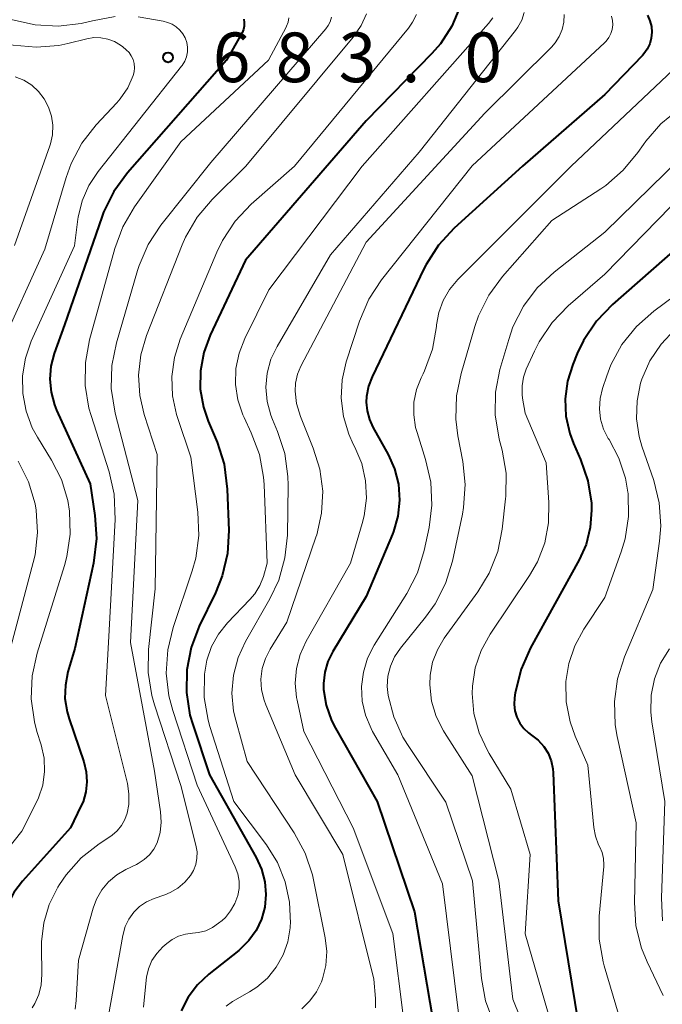
# Model space of a CAD drawing. Units: metres. Extents: x -62000 to -60000, y 19500 to 21000.
# Drawn here: x -61807 to -61759, y 20302 to 20376 of the extents above; entities that cross this region are included whole.
import ezdxf

# ---------------------------------------------------------------- set-up
doc = ezdxf.new("R2010")
doc.units = ezdxf.units.M
for name, color, linetype, lineweight in [('710100_等高線(計曲線)', 7, 'Continuous', 40), ('710200_等高線(主曲線)', 7, 'Continuous', 13), ('731200_図化機測定による標高点', 7, 'Continuous', 40)]:
    doc.layers.add(name, color=color, linetype=linetype, lineweight=lineweight)
doc.styles.add('Style-WORKING', font='MS Gothic.ttf')

msp = doc.modelspace()

# ---------------------------------------------------------------- linework, layer by layer
at = {"layer": '710100_等高線(計曲線)', "linetype": 'Continuous', "lineweight": 40, "flags": 128}
for points, elevation in [([(-61773.94, 20377), (-61774.55, 20375.56), (-61775.4, 20374.24), (-61776.06, 20373.5), (-61781, 20368.43), (-61790.12, 20357.88), (-61792.79, 20352.22), (-61793.27, 20350.91), (-61793.52, 20349.54), (-61793.53, 20348.15), (-61793.29, 20346.78), (-61792.93, 20345.72), (-61792.27, 20344.14), (-61791.74, 20342.48), (-61791.5, 20340.6), (-61791.39, 20337.47), (-61791.49, 20335.73), (-61791.88, 20334.03), (-61792.39, 20332.77), (-61793.62, 20330.24), (-61794.23, 20328.63), (-61794.56, 20326.94), (-61794.58, 20325.22), (-61794.31, 20323.52), (-61794.1, 20322.81), (-61792.83, 20319), (-61789.31, 20312.77), (-61788.9, 20311.88), (-61788.66, 20310.93), (-61788.58, 20309.96), (-61788.67, 20309), (-61788.92, 20308.1), (-61789.32, 20307.25), (-61789.86, 20306.49), (-61790.52, 20305.83), (-61790.63, 20305.74), (-61792.9, 20303.95), (-61793.75, 20303.15), (-61794.45, 20302.21), (-61794.98, 20301.17)], 670), ([(-61759.78, 20376.39), (-61759.6, 20375.98), (-61759.48, 20375.55), (-61759.45, 20375.11), (-61759.49, 20374.67), (-61759.6, 20374.24), (-61759.79, 20373.84), (-61760.05, 20373.47), (-61760.16, 20373.36), (-61763, 20370.4), (-61769.21, 20365), (-61774.36, 20360.31), (-61775.54, 20359.03), (-61776.48, 20357.56), (-61776.65, 20357.24), (-61780.56, 20349.08), (-61780.84, 20348.36), (-61780.98, 20347.6), (-61781, 20347.17), (-61780.94, 20346.5), (-61780.77, 20345.85), (-61780.51, 20345.28), (-61779.36, 20343.22), (-61778.87, 20342.12), (-61778.57, 20340.96), (-61778.49, 20339.75), (-61778.61, 20338.56), (-61778.94, 20337.4), (-61779.03, 20337.18), (-61781, 20332.49), (-61783.53, 20328.33), (-61783.9, 20327.57), (-61784.14, 20326.76)], 660), ([(-61790.25, 20376.1), (-61790.21, 20375.84), (-61790.22, 20375.57), (-61790.28, 20375.31), (-61790.38, 20375.06), (-61790.41, 20375), (-61791.55, 20373), (-61799.03, 20364.48), (-61800.06, 20363.07), (-61800.84, 20361.51), (-61800.97, 20361.14), (-61803.78, 20353), (-61804.56, 20350.83), (-61804.81, 20349.88), (-61804.89, 20348.89), (-61804.8, 20347.91), (-61804.54, 20346.95), (-61804.38, 20346.57), (-61801.85, 20341), (-61801.49, 20338.6), (-61801.38, 20336.86), (-61801.6, 20334.99), (-61803, 20328.56), (-61803.52, 20326.78), (-61803.72, 20325.78), (-61803.75, 20324.77), (-61803.59, 20323.76), (-61803.44, 20323.24), (-61802.33, 20319.98)], 680), ([(-61754.36, 20361.61), (-61762.42, 20354.54), (-61763.63, 20353.28), (-61764.6, 20351.83), (-61765.07, 20350.84), (-61765.42, 20350), (-61765.82, 20348.74), (-61765.99, 20347.42), (-61765.93, 20346.1), (-61765.64, 20344.8), (-61765.35, 20344.03), (-61764.82, 20342.83), (-61764.27, 20341.21), (-61764.01, 20339.52), (-61763.99, 20339), (-61764.09, 20337.69), (-61764.41, 20336.41), (-61764.93, 20335.25), (-61768.61, 20328.59), (-61769.32, 20326.99), (-61769.75, 20325.21), (-61769.81, 20324.83), (-61769.83, 20324.33), (-61769.78, 20323.84), (-61769.63, 20323.36), (-61769.41, 20322.91), (-61769.11, 20322.51), (-61768.75, 20322.17), (-61768.52, 20322), (-61768.03, 20321.62), (-61767.61, 20321.16), (-61767.28, 20320.64), (-61767.05, 20320.07), (-61766.92, 20319.46), (-61766.89, 20319.15), (-61766.52, 20309.48), (-61765, 20300.27)], 650), ([(-61784.14, 20326.76), (-61784.23, 20325.92), (-61784.22, 20325.45), (-61784.03, 20324.26), (-61783.63, 20323.12), (-61783.33, 20322.54), (-61780.17, 20317), (-61777.35, 20308.65), (-61775.72, 20299)], 660), ([(-61802.33, 20319.98), (-61802.14, 20319.24), (-61802.09, 20318.48), (-61802.17, 20317.72), (-61802.38, 20316.98), (-61802.54, 20316.63), (-61803.33, 20315), (-61806.95, 20310.98), (-61807.6, 20310.12), (-61808.08, 20309.16), (-61808.4, 20308.13), (-61808.53, 20307.06), (-61808.51, 20306.35), (-61808.43, 20305.35), (-61808.43, 20304.85), (-61808.52, 20304.36), (-61808.69, 20303.89), (-61808.95, 20303.46), (-61809.27, 20303.08), (-61809.65, 20302.77), (-61810.83, 20302.09), (-61812.11, 20301.63)], 680)]:
    msp.add_lwpolyline(points, dxfattribs=dict(at, elevation=elevation))
at = {"layer": '710200_等高線(主曲線)', "linetype": 'Continuous', "lineweight": 13, "flags": 128}
for points, elevation in [([(-61819.74, 20378.26), (-61812.31, 20375.69), (-61809.31, 20374.58), (-61807.65, 20374.13), (-61805.93, 20373.98), (-61804.22, 20374.12), (-61803.52, 20374.27), (-61802.09, 20374.62), (-61801.57, 20374.71), (-61801.03, 20374.7), (-61800.51, 20374.6), (-61800.01, 20374.4), (-61799.55, 20374.13), (-61799.39, 20374), (-61799.13, 20373.79), (-61798.91, 20373.57)], 684), ([(-61810.55, 20377), (-61807.7, 20376.06), (-61806, 20375.66), (-61804.26, 20375.57), (-61802.53, 20375.77), (-61801.99, 20375.9), (-61801.67, 20375.98), (-61799.96, 20376.29)], 682), ([(-61798.21, 20376.28), (-61796.34, 20375.94), (-61796, 20375.84), (-61795.66, 20375.71), (-61795.35, 20375.52), (-61795.07, 20375.28), (-61794.84, 20375), (-61794.67, 20374.68), (-61794.55, 20374.34), (-61794.49, 20373.98), (-61794.5, 20373.62), (-61794.57, 20373.26), (-61794.7, 20372.92), (-61794.89, 20372.61), (-61794.94, 20372.54), (-61801.25, 20364.59), (-61801.95, 20363.53), (-61802.45, 20362.37), (-61802.75, 20361.13), (-61802.77, 20360.99), (-61803.03, 20358.97), (-61806.29, 20351.77), (-61806.74, 20350.49), (-61806.96, 20349.16), (-61806.94, 20347.81), (-61806.69, 20346.49), (-61806.22, 20345.22), (-61805.82, 20344.51), (-61804.76, 20342.78), (-61804.02, 20341.31), (-61803.54, 20339.73), (-61803.41, 20338.92), (-61803.36, 20337.2), (-61803.61, 20335.5), (-61803.79, 20334.83), (-61805.85, 20328.19), (-61806.22, 20326.48), (-61806.29, 20324.74), (-61806.05, 20323.01), (-61805.86, 20322.27), (-61805.55, 20321.27), (-61805.33, 20320.27), (-61805.29, 20319.25), (-61805.43, 20318.23)], 682), ([(-61786.84, 20376.21), (-61786.9, 20375.88), (-61787.02, 20375.56), (-61787.05, 20375.5), (-61788.38, 20373), (-61795, 20366.82), (-61798.49, 20361.92), (-61799.38, 20360.42), (-61799.99, 20358.77), (-61801.9, 20351.88), (-61802.21, 20350.16), (-61802.23, 20348.42), (-61801.94, 20346.7), (-61801.78, 20346.16), (-61800.42, 20341.9), (-61800.03, 20340.2), (-61799.95, 20338.31), (-61800.46, 20329), (-61800.68, 20325), (-61799.04, 20318.36), (-61798.92, 20317.56), (-61798.93, 20316.76), (-61799.05, 20316.12), (-61799.22, 20315.63), (-61799.47, 20315.18), (-61799.8, 20314.78), (-61800.19, 20314.44), (-61800.29, 20314.37), (-61801.16, 20313.8), (-61802.52, 20312.73), (-61803.66, 20311.44), (-61804.15, 20310.72), (-61804.28, 20310.52), (-61804.93, 20309.22), (-61805.35, 20307.83), (-61805.52, 20306.38), (-61805.52, 20306), (-61805.49, 20303.91), (-61805.54, 20303.15), (-61805.72, 20302.42), (-61806.03, 20301.72), (-61806.23, 20301.4)], 678), ([(-61783.62, 20376.24), (-61783.72, 20375.91), (-61783.88, 20375.61), (-61784.06, 20375.36), (-61792.73, 20365.27), (-61796.5, 20360.53), (-61797.46, 20359.08), (-61798.15, 20357.48), (-61798.27, 20357.12), (-61799.87, 20351.64), (-61800.21, 20349.93), (-61800.25, 20348.19), (-61799.96, 20346.34), (-61798.26, 20339.74), (-61798.79, 20329), (-61797, 20319.29), (-61796.53, 20316.2), (-61796.48, 20315.42), (-61796.57, 20314.65), (-61796.8, 20313.87), (-61797.04, 20313.4), (-61797.36, 20312.96), (-61797.76, 20312.6), (-61798.21, 20312.3), (-61798.35, 20312.23), (-61799.15, 20311.85), (-61799.84, 20311.45), (-61800.45, 20310.93), (-61800.97, 20310.31), (-61801.37, 20309.61), (-61801.61, 20308.94), (-61802.73, 20305), (-61802.9, 20301.95), (-61802.99, 20301.3)], 676), ([(-61780.99, 20376.51), (-61781.39, 20375.61), (-61781.99, 20374.74), (-61790.1, 20365), (-61792.64, 20362.48), (-61793.76, 20361.15), (-61794.64, 20359.64), (-61794.89, 20359.05), (-61797.59, 20352.2), (-61798.03, 20350.73), (-61798.2, 20349.2), (-61798.1, 20347.67), (-61797.77, 20346.23), (-61796.78, 20343.22), (-61796.94, 20333.06), (-61797.44, 20328.48), (-61797.47, 20326.73), (-61797.2, 20325.01), (-61796.99, 20324.29)], 674), ([(-61777.22, 20376.45), (-61777.5, 20375.87), (-61777.82, 20375.42), (-61786.43, 20365), (-61789.69, 20362.11), (-61790.89, 20360.85), (-61791.85, 20359.39), (-61792.28, 20358.5), (-61795.05, 20351.92), (-61795.49, 20350.54), (-61795.69, 20349.09), (-61795.64, 20347.64), (-61795.33, 20346.22), (-61795.26, 20346), (-61794.24, 20343), (-61793.71, 20338.84), (-61793.65, 20337.09), (-61793.88, 20335.37), (-61794.15, 20334.41), (-61795.59, 20330.14), (-61795.99, 20328.44), (-61796.1, 20326.7), (-61795.9, 20324.97), (-61795.61, 20323.86), (-61793.77, 20318.23), (-61790.9, 20312.05), (-61790.71, 20311.53), (-61790.61, 20310.97), (-61790.61, 20310.42), (-61790.7, 20309.88), (-61790.92, 20309.28), (-61791.24, 20308.73), (-61791.64, 20308.24), (-61791.89, 20308.01), (-61792.15, 20307.79), (-61792.61, 20307.47), (-61793.11, 20307.23), (-61793.66, 20307.09), (-61794.12, 20307.04), (-61794.65, 20306.97), (-61795.17, 20306.82), (-61795.65, 20306.57)], 672), ([(-61771.45, 20376.21), (-61771.78, 20375.76), (-61781.32, 20365), (-61788.35, 20355.65), (-61790.18, 20351.98), (-61790.61, 20350.87), (-61790.85, 20349.7), (-61790.88, 20348.51), (-61790.7, 20347.34), (-61790.32, 20346.21), (-61790.23, 20346), (-61789.68, 20344.85), (-61789.07, 20343.22), (-61788.75, 20341.5), (-61788.72, 20340.95), (-61788.48, 20335), (-61788.77, 20334), (-61789.03, 20333.31), (-61789.42, 20332.69), (-61789.78, 20332.25), (-61791.49, 20330.48), (-61792.17, 20329.64), (-61792.69, 20328.7), (-61793.05, 20327.68), (-61793.2, 20326.76), (-61793.22, 20326.61), (-61793.23, 20324.86), (-61792.94, 20323.14), (-61792.8, 20322.67), (-61791.01, 20317), (-61788.54, 20313.72), (-61787.71, 20312.38), (-61787.12, 20310.92), (-61786.79, 20309.38), (-61786.73, 20307.8)], 668), ([(-61769.07, 20376.61), (-61769.26, 20376.03), (-61769.55, 20375.49), (-61769.73, 20375.24), (-61777, 20366.05), (-61783.71, 20358.29), (-61787.74, 20351.38), (-61788.2, 20350.4), (-61788.48, 20349.36), (-61788.58, 20348.29), (-61788.49, 20347.22), (-61788.21, 20346.17), (-61788.09, 20345.85), (-61787.7, 20344.94), (-61787.16, 20343.28), (-61786.92, 20341.55), (-61786.91, 20340.9), (-61786.96, 20337.12), (-61787.14, 20335.39), (-61787.61, 20333.71), (-61788.28, 20332.3), (-61790.12, 20329.09), (-61790.68, 20327.86), (-61791.03, 20326.54), (-61791.14, 20325.19), (-61791.02, 20323.83), (-61790.86, 20323.14), (-61789.99, 20320.01), (-61786.44, 20314.63), (-61785.61, 20313.1), (-61785.06, 20311.45), (-61784.98, 20311.08), (-61784.1, 20306.7), (-61783.99, 20305.66), (-61784.06, 20304.61), (-61784.3, 20303.6), (-61784.38, 20303.38), (-61784.75, 20302.61), (-61785.26, 20301.92), (-61785.87, 20301.32)], 666), ([(-61762.48, 20376.33), (-61762.42, 20376), (-61762.4, 20375.67), (-61762.43, 20375.33), (-61762.53, 20375.01), (-61762.68, 20374.71), (-61762.88, 20374.44), (-61763.01, 20374.31), (-61773, 20365.02), (-61779.84, 20356.41), (-61780.8, 20354.95), (-61781.51, 20353.29), (-61782.51, 20350.22), (-61782.83, 20348.86), (-61782.9, 20347.47), (-61782.73, 20346.08), (-61782.33, 20344.75), (-61781.98, 20344), (-61781.86, 20343.77), (-61781.34, 20342.54), (-61781.05, 20341.23), (-61780.98, 20339.9), (-61781.15, 20338.57), (-61781.3, 20338), (-61782.19, 20335), (-61785.55, 20329.1), (-61786, 20328.1), (-61786.28, 20327.04), (-61786.37, 20325.94), (-61786.26, 20324.85), (-61786.22, 20324.65), (-61785.71, 20322.29), (-61781.98, 20315), (-61778.99, 20307.01), (-61778.17, 20300.43)], 662), ([(-61766.06, 20376.44), (-61766.09, 20375.87), (-61766.22, 20375.31), (-61766.43, 20374.79), (-61766.74, 20374.31), (-61767.03, 20373.99), (-61772.04, 20369), (-61781, 20359.25), (-61785.94, 20349.89), (-61786.2, 20349.27), (-61786.35, 20348.61)], 664), ([(-61798.91, 20373.57), (-61798.74, 20373.32), (-61798.61, 20373.04), (-61798.52, 20372.74), (-61798.5, 20372.43), (-61798.52, 20372.12), (-61798.6, 20371.84), (-61799.01, 20370.92), (-61799.58, 20370.08), (-61799.84, 20369.79), (-61801.4, 20368.11), (-61802.47, 20366.73), (-61803.29, 20365.2), (-61803.67, 20364.14), (-61805.28, 20358.72), (-61808.7, 20351.23)], 684), ([(-61756.94, 20373.12), (-61765.54, 20365), (-61774.1, 20356.42), (-61774.72, 20355.68), (-61775.2, 20354.85), (-61775.53, 20353.94), (-61775.7, 20353), (-61775.71, 20352.87), (-61776.01, 20351.16), (-61776.61, 20349.52), (-61776.71, 20349.31), (-61776.86, 20349), (-61777.21, 20348.11), (-61777.4, 20347.16), (-61777.42, 20346.2), (-61777.28, 20345.25), (-61777.17, 20344.87), (-61776.52, 20342.82), (-61776.13, 20341.12), (-61776.05, 20339.38), (-61776.26, 20337.7), (-61776.63, 20335.95), (-61777.14, 20334.28), (-61777.94, 20332.7), (-61780.4, 20328.8), (-61780.9, 20327.82), (-61781.22, 20326.77), (-61781.36, 20325.68), (-61781.31, 20324.58), (-61781.06, 20323.51), (-61780.63, 20322.5), (-61780.52, 20322.29), (-61778.61, 20319), (-61775.24, 20310.76), (-61774.05, 20301)], 658), ([(-61807.51, 20371.75), (-61806.86, 20371.48), (-61806.26, 20371.11), (-61805.74, 20370.63), (-61805.31, 20370.07), (-61804.98, 20369.45), (-61804.76, 20368.78), (-61804.67, 20368.08), (-61804.7, 20367.37), (-61804.85, 20366.68), (-61804.9, 20366.54), (-61807.55, 20359)], 686), ([(-61757.41, 20369.29), (-61758.77, 20368.19), (-61759.91, 20366.88), (-61760.08, 20366.64), (-61760.5, 20366.03), (-61761.6, 20364.68), (-61762.92, 20363.54), (-61763.3, 20363.28), (-61767, 20360.88), (-61770.72, 20356.66)], 656), ([(-61755, 20367.84), (-61763, 20360), (-61766.82, 20356.99), (-61768.1, 20355.8), (-61769.14, 20354.41), (-61769.93, 20352.85), (-61770.25, 20351.9), (-61770.91, 20349.62), (-61771.24, 20347.93), (-61771.27, 20346.2), (-61770.97, 20344.36), (-61770.75, 20343.53), (-61770.45, 20341.81), (-61770.46, 20340.07), (-61770.48, 20339.87), (-61770.74, 20337.58), (-61771.08, 20335.87), (-61771.72, 20334.25), (-61772.57, 20332.84), (-61775.11, 20329.33)], 654), ([(-61755.03, 20365), (-61763, 20356.83), (-61765.75, 20354.43), (-61766.97, 20353.18), (-61767.94, 20351.73), (-61768.3, 20351.01), (-61768.92, 20349.66), (-61769.13, 20349.04), (-61769.24, 20348.4), (-61769.23, 20347.74), (-61769.2, 20347.47), (-61769, 20346.34), (-61767.42, 20342.58), (-61767.21, 20339.58), (-61767.24, 20338.05), (-61767.53, 20336.54), (-61768.08, 20335.11)], 652), ([(-61755.28, 20357), (-61759.3, 20354.03), (-61760.61, 20352.88), (-61761.7, 20351.51), (-61762.53, 20349.98), (-61762.85, 20349.16), (-61763.17, 20348.2), (-61763.35, 20347.44), (-61763.4, 20346.66), (-61763.31, 20345.88), (-61763.09, 20345.13), (-61762.74, 20344.43), (-61762.67, 20344.33), (-61761.93, 20342.93), (-61761.44, 20341.43), (-61761.26, 20340.36), (-61761.24, 20340.26), (-61761.21, 20338.53), (-61761.47, 20336.83), (-61761.76, 20335.86), (-61763, 20332.4), (-61764.59, 20330.01), (-61765.27, 20328.76), (-61765.72, 20327.42), (-61765.93, 20326.07), (-61765.91, 20324.53), (-61765.61, 20323.02), (-61765.23, 20321.94), (-61764.27, 20319.73), (-61763.82, 20315.04), (-61763.7, 20314.37), (-61763.46, 20313.72), (-61763.37, 20313.55), (-61763.19, 20313.13), (-61763.09, 20312.68), (-61763.06, 20312.22), (-61763.07, 20312.07), (-61763.41, 20308.33), (-61763.42, 20306.59), (-61763.12, 20304.87), (-61763.04, 20304.57), (-61761, 20297.71)], 648), ([(-61770.72, 20356.66), (-61771.75, 20355.25), (-61772.52, 20353.69), (-61772.8, 20352.88), (-61773.85, 20349.34), (-61774.2, 20347.63), (-61774.24, 20345.89), (-61774.08, 20344.61), (-61773.71, 20342.67), (-61773.53, 20340.94), (-61773.65, 20339.2), (-61773.74, 20338.7), (-61774.5, 20335.14), (-61775.01, 20333.47), (-61775.8, 20331.92), (-61776.52, 20330.92), (-61778.42, 20328.58), (-61778.86, 20327.93), (-61779.18, 20327.22), (-61779.37, 20326.46), (-61779.42, 20325.68), (-61779.36, 20325), (-61778.93, 20323.38), (-61778.24, 20321.86), (-61777.9, 20321.31), (-61775, 20316.93), (-61772.99, 20311.01), (-61772.31, 20303.63), (-61772, 20301.92), (-61771.38, 20300.24)], 656), ([(-61757.7, 20352.65), (-61758.75, 20351.55), (-61759.59, 20350.29), (-61760.2, 20348.9), (-61760.29, 20348.61), (-61760.56, 20347.27), (-61760.6, 20345.91), (-61760.4, 20344.56), (-61760.19, 20343.85), (-61759.3, 20341.24), (-61758.88, 20339.55), (-61758.77, 20337.81), (-61758.86, 20336.65), (-61759.36, 20333), (-61761.5, 20327.92), (-61762.04, 20326.26), (-61762.27, 20324.54), (-61762.21, 20322.79), (-61762.06, 20321.9), (-61760.63, 20315.37), (-61760.75, 20309.35), (-61760.64, 20307.61), (-61760.22, 20305.92), (-61759.8, 20304.87), (-61758.6, 20302.34)], 646), ([(-61786.35, 20348.61), (-61786.38, 20348), (-61786.28, 20347.06), (-61785.98, 20346.07), (-61785, 20343.68), (-61784.5, 20342.09), (-61784.29, 20340.43), (-61784.37, 20338.77), (-61784.74, 20337.14), (-61784.8, 20336.97), (-61787, 20330.53), (-61788.26, 20328.51), (-61788.62, 20327.79), (-61788.85, 20327.03), (-61788.95, 20326.23), (-61788.9, 20325.43), (-61788.72, 20324.64), (-61788.59, 20324.29), (-61786.36, 20319), (-61782.76, 20313), (-61780.44, 20303.56), (-61780.31, 20302.11), (-61780.3, 20301.41)], 664), ([(-61807.29, 20342.71), (-61806.51, 20341.15), (-61806.01, 20339.48), (-61805.93, 20339.01), (-61805.82, 20337.32), (-61806, 20335.64), (-61806.14, 20335.04), (-61808.05, 20327.82)], 684), ([(-61768.08, 20335.11), (-61768.67, 20334.08), (-61771.64, 20329.64), (-61772.32, 20328.41), (-61772.77, 20327.08), (-61772.98, 20325.7), (-61773, 20325.16), (-61772.87, 20323.65), (-61772.47, 20322.17), (-61771.83, 20320.79), (-61771.73, 20320.63), (-61770.08, 20317.92), (-61768.64, 20313), (-61769, 20307), (-61766.31, 20297.69)], 652), ([(-61775.11, 20329.33), (-61775.63, 20328.46), (-61775.99, 20327.52), (-61776.18, 20326.53), (-61776.2, 20325.8), (-61776.07, 20324.58), (-61775.72, 20323.41), (-61775.18, 20322.32), (-61775.1, 20322.2), (-61773, 20318.92), (-61771, 20311), (-61769.95, 20302.05), (-61767.73, 20296.58)], 654), ([(-61758.12, 20328.53), (-61758.78, 20327.45), (-61759.24, 20326.26), (-61759.5, 20325.02), (-61759.53, 20323.75), (-61759.45, 20323.02), (-61758.46, 20317), (-61758.72, 20309.72), (-61758.63, 20307.98)], 644), ([(-61796.99, 20324.29), (-61795, 20318.21), (-61793.86, 20313.69), (-61793.78, 20313.2), (-61793.79, 20312.72), (-61793.88, 20312.24), (-61794.05, 20311.78), (-61794.27, 20311.41), (-61794.71, 20310.89), (-61795.23, 20310.45), (-61795.81, 20310.11), (-61796.2, 20309.95), (-61797.01, 20309.67), (-61797.59, 20309.41), (-61798.11, 20309.06), (-61798.56, 20308.62), (-61798.93, 20308.11), (-61799.21, 20307.55), (-61799.39, 20306.88), (-61800.59, 20300.11)], 674), ([(-61805.43, 20318.23), (-61805.75, 20317.26), (-61805.92, 20316.88), (-61807, 20314.76), (-61809.99, 20311), (-61811.99, 20306.74), (-61812.87, 20305.24), (-61814, 20303.91), (-61814.86, 20303.15), (-61817.96, 20300.71)], 682), ([(-61786.73, 20307.8), (-61786.75, 20307.6), (-61786.76, 20307.45), (-61786.93, 20306.4), (-61787.28, 20305.4), (-61787.8, 20304.47), (-61788.47, 20303.65), (-61789.27, 20302.96), (-61789.83, 20302.6), (-61791.1, 20301.88), (-61791.59, 20301.54)], 668), ([(-61795.65, 20306.57), (-61796.07, 20306.26), (-61796.36, 20306), (-61796.81, 20305.52), (-61797.18, 20304.97), (-61797.44, 20304.36), (-61797.6, 20303.72), (-61797.62, 20303.5), (-61797.81, 20301.46)], 672)]:
    msp.add_lwpolyline(points, dxfattribs=dict(at, elevation=elevation))
at = {"layer": '731200_図化機測定による標高点', "linetype": 'Continuous', "lineweight": 40}
msp.add_circle((-61795.97, 20373.21, 682.96), 0.375, dxfattribs=at)

# ---------------------------------------------------------------- texts
at = {"layer": '731200_図化機測定による標高点', "linetype": 'Continuous', "lineweight": 40, "style": 'Style-WORKING'}
for s, p in [('6', (-61792.59, 20371.34, -9.999)), ('8', (-61787.84, 20371.34, -9.999)), ('3', (-61783.09, 20371.34, -9.999)), ('0', (-61773.59, 20371.34, -9.999)), ('.', (-61778.34, 20371.34, -9.999))]:
    msp.add_text(s, height=3.75, dxfattribs=at).set_placement(p)

doc.saveas('drawing.dxf')
